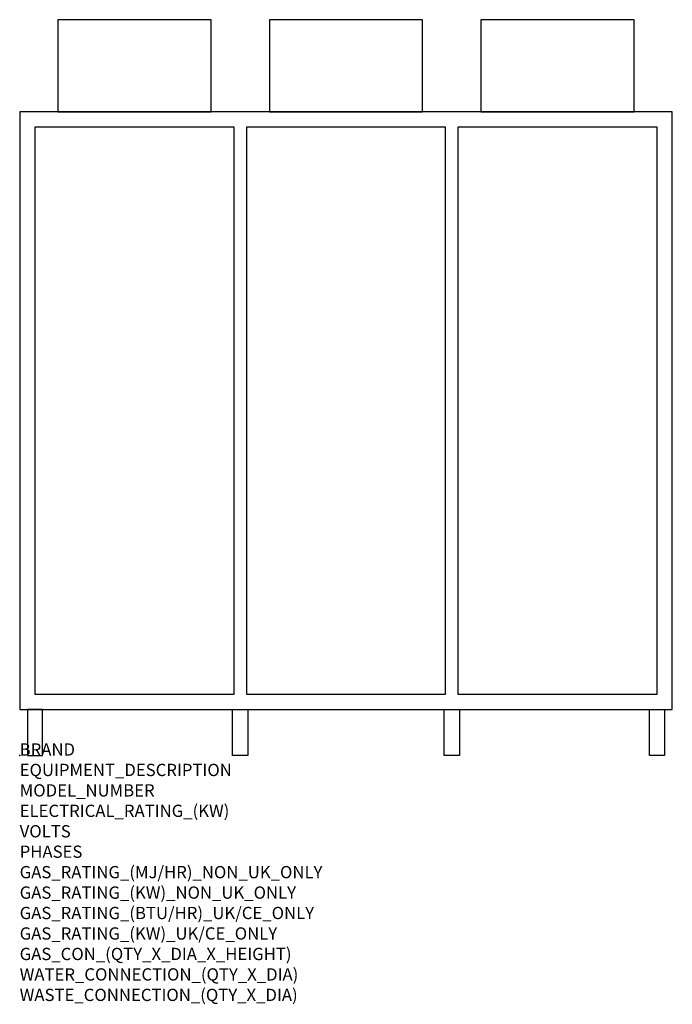
# Model space of a CAD drawing. Extents: x 0 to 2130, y -811 to 2400.
import ezdxf

# ---------------------------------------------------------------- set-up
doc = ezdxf.new("R2010")
doc.units = 0
doc.header["$LTSCALE"] = 2.5
doc.layers.get('0').update_dxf_attribs({"linetype": 'CONTINUOUS'})
doc.layers.add('Moffat_Notes', color=2, linetype='CONTINUOUS', plot=False)
doc.layers.add('Moffat_Profile', color=1, linetype='CONTINUOUS')
doc.styles.get("Standard").update_dxf_attribs({"font": 'txt.shx'})

msp = doc.modelspace()

# ---------------------------------------------------------------- linework, layer by layer
msp.add_point((0, 0))
at = {"layer": 'Moffat_Profile'}
for points in [[(125, 2100), (625, 2100), (625, 2400), (125, 2400)], [(815, 2100), (1315, 2100), (1315, 2400), (815, 2400)], [(1505, 2100), (2005, 2100), (2005, 2400), (1505, 2400)], [(0, 150), (2130, 150), (2130, 2100), (0, 2100)], [(50, 200), (700, 200), (700, 2050), (50, 2050)], [(740, 200), (1390, 200), (1390, 2050), (740, 2050)], [(1430, 200), (2080, 200), (2080, 2050), (1430, 2050)], [(25, 0), (75, 0), (75, 150), (25, 150)], [(745, 0), (695, 0), (695, 150), (745, 150)], [(1435, 0), (1385, 0), (1385, 150), (1435, 150)], [(2105, 0), (2055, 0), (2055, 150), (2105, 150)]]:
    msp.add_lwpolyline(points, close=True, dxfattribs=at)

# ---------------------------------------------------------------- texts
at = {"layer": 'Moffat_Notes', "flags": 3}
for tag, p, s in [('BRAND', (0, 0), 'PANICLIMA'), ('EQUIPMENT_DESCRIPTION', (0, -66.7), 'RETARDER PROVER'), ('MODEL_NUMBER', (0, -133.3), '3P48'), ('ELECTRICAL_RATING_(KW)', (0, -200), '3 X 1'), ('VOLTS', (0, -266.7), '230-240'), ('PHASES', (0, -333.3), '3 X 1P+N+E'), ('GAS_RATING_(MJ/HR)_NON_UK_ONLY', (0, -400), 'N/A'), ('GAS_RATING_(KW)_NON_UK_ONLY', (0, -466.7), 'N/A'), ('GAS_RATING_(BTU/HR)_UK/CE_ONLY', (0, -533.2), 'N/A'), ('GAS_RATING_(KW)_UK/CE_ONLY', (0, -600), 'N/A'), ('GAS_CON_(QTY_X_DIA_X_HEIGHT)', (0, -666.8), 'N/A'), ('WATER_CONNECTION_(QTY_X_DIA)', (0, -733.5), '1/2" BSP'), ('WASTE_CONNECTION_(QTY_X_DIA)', (0, -800.3), 'ø32')]:
    msp.add_attdef(tag, p, s, height=40, dxfattribs=at)

doc.saveas('drawing.dxf')
